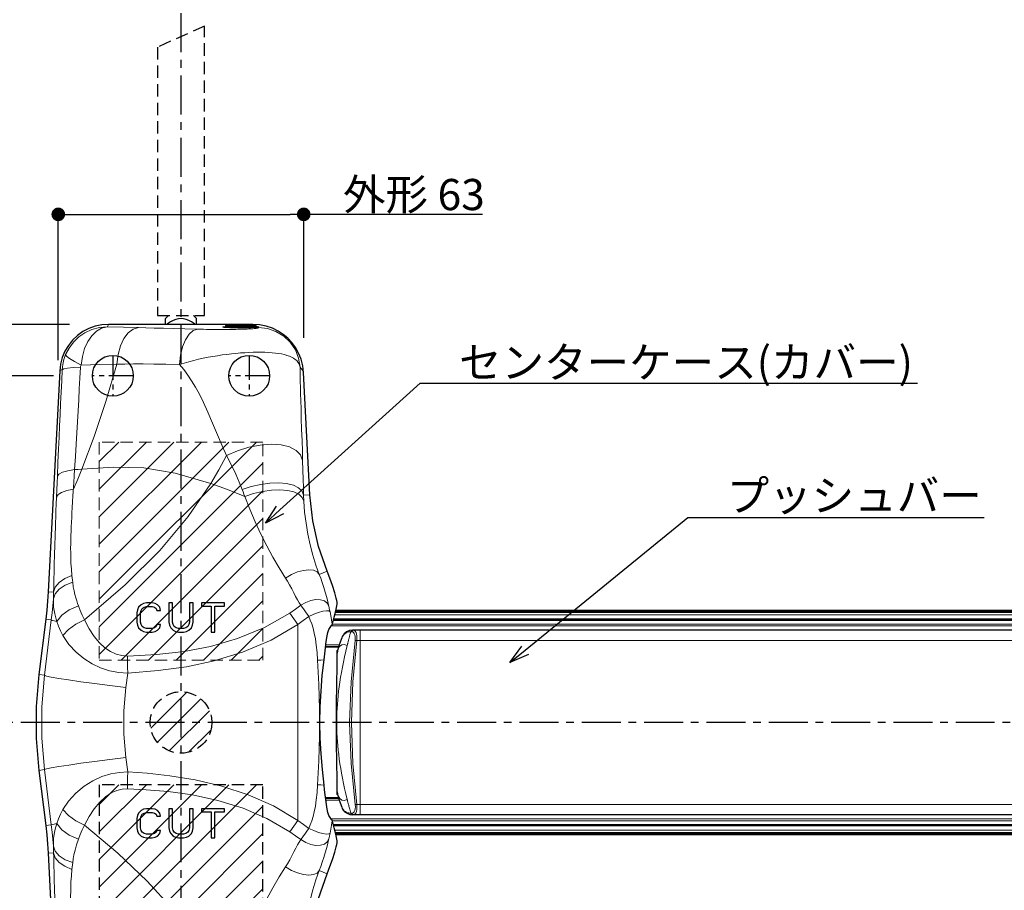
# Model space of a CAD drawing. Extents: x -14994 to 14370, y 0 to 77470.
# Drawn here: x 599 to 852, y 541 to 765 of the extents above; entities that cross this region are included whole.
import ezdxf
from ezdxf import colors
from ezdxf.entities.mleader import LeaderData, LeaderLine
from ezdxf.math import Vec2, Vec3

# ---------------------------------------------------------------- set-up
doc = ezdxf.new("R2010")
doc.units = 0
doc.header["$MEASUREMENT"] = 0
for name, pattern in [('CENTER', [2, 1.25, -0.25, 0.25, -0.25]), ('HIDDEN', [1.5, 1, -0.5]), ('HIDDEN2', [4.7625, 3.175, -1.5875])]:
    doc.linetypes.add(name, pattern=pattern)
doc.layers.get('0').update_dxf_attribs({"linetype": 'CONTINUOUS'})
doc.layers.get('DEFPOINTS').update_dxf_attribs({"linetype": 'CONTINUOUS'})
doc.layers.add('1300Device', color=7, linetype='CONTINUOUS', lineweight=30)
doc.layers.add('切欠テンプレート', color=241, linetype='CONTINUOUS', lineweight=30)
for name, color, linetype in [('中心線', 4, 'CENTER'), ('取付ビス穴', 50, 'CONTINUOUS'), ('寸法', 6, 'CONTINUOUS'), ('注釈', 7, 'CONTINUOUS')]:
    doc.layers.add(name, color=color, linetype=linetype)
doc.styles.add('1', font='txt')
doc.dimstyles.new('1300', dxfattribs={"dimtxt": 8, "dimasz": 3.5, "dimexe": 0, "dimexo": 10, "dimtad": 3, "dimtoh": 1, "dimdec": 1, "dimdsep": 46, "dimlunit": 6, "dimtxsty": 'Standard', "dimblk": 'DOT', "dimcen": 0, "dimclrd": 142, "dimclre": 142, "dimclrt": 256, "dimadec": 0, "dimazin": 2, "dimtp": 0.01, "dimtm": 0.01, "dimtfac": 1, "dimtdec": 0, "dimtofl": 0, "dimtmove": 0, "dimatfit": 3, "dimldrblk": 'DOT', "dimfxl": 1, "dimtolj": 1, "dimtzin": 12, "dimlwd": -1, "dimlwe": -1, "dimarcsym": 0})

# ---------------------------------------------------------------- blocks, each defined once
blk = doc.blocks.new('_Dot')
at = {"color": 0, "linetype": 'ByBlock', "lineweight": -2}
blk.add_line((-0.5, 0), (-1, 0), dxfattribs=at)
at = {"color": 0, "linetype": 'ByBlock', "const_width": 0.5}
blk.add_lwpolyline([(-0.25, 0, 1), (0.25, 0, 1)], format="xyb", close=True, dxfattribs=at)
blk = doc.blocks.new('*D5')
at = {"layer": 'DEFPOINTS', "color": 0}
for p in [(621.73, 686.77), (499.67, 482.37), (621.74, 482.37)]:
    blk.add_point(p, dxfattribs=at)
at = {"layer": '寸法', "color": 142}
for p, q in [((611.73, 686.77), (499.67, 686.77)), ((499.67, 683.27), (499.67, 485.87)), ((611.74, 482.37), (499.67, 482.37))]:
    blk.add_line(p, q, dxfattribs=at)
at = {"layer": '寸法', "color": 142, "xscale": 3.5, "yscale": 3.5, "zscale": 3.5}
for p, rotation in [((499.67, 686.77), 90), ((499.67, 482.37), 270)]:
    blk.add_blockref('_Dot', p, dxfattribs=dict(at, rotation=rotation))
at = {"layer": '寸法', "insert": (494.58, 557.09), "char_height": 8, "attachment_point": 5, "rotation": 90}
blk.add_mtext('\\A1;{外形 204.4}', dxfattribs=at)
blk = doc.blocks.new('*D12')
at = {"layer": 'DEFPOINTS', "color": 0}
for p in [(671.82, 715.01), (671.82, 673.33), (608.82, 667.61)]:
    blk.add_point(p, dxfattribs=at)
at = {"layer": '寸法', "color": 142, "ltscale": 0.1}
for p, q in [((608.82, 677.61), (608.82, 715.01)), ((612.32, 715.01), (668.32, 715.01)), ((671.82, 683.33), (671.82, 715.01)), ((681.85, 715.01), (671.82, 715.01)), ((717.72, 715.01), (681.85, 715.01))]:
    blk.add_line(p, q, dxfattribs=at)
at = {"layer": '寸法', "color": 142, "xscale": 3.5, "yscale": 3.5, "zscale": 3.5, "rotation": 180}
blk.add_blockref('_Dot', (608.82, 715.01), dxfattribs=at)
at = {"layer": '寸法', "color": 142, "xscale": 3.5, "yscale": 3.5, "zscale": 3.5}
blk.add_blockref('_Dot', (671.82, 715.01), dxfattribs=at)
at = {"layer": '寸法', "insert": (700.1, 720.1), "char_height": 8, "attachment_point": 5}
blk.add_mtext('\\A1;{外形 63}', dxfattribs=at)
blk = doc.blocks.new('_Open30')
at = {"color": 0, "linetype": 'ByBlock', "lineweight": -2}
for p, q in [((-1, 0.268), (0, 0)), ((0, 0), (-1, -0.268)), ((0, 0), (-1, 0))]:
    blk.add_line(p, q, dxfattribs=at)
blk = doc.blocks.new('*D22')
at = {"layer": 'DEFPOINTS', "color": 0}
for p in [(617.57, 673.57), (526.56, 495.57), (617.57, 495.57)]:
    blk.add_point(p, dxfattribs=at)
at = {"layer": '寸法', "color": 142}
for p, q in [((607.57, 673.57), (526.56, 673.57)), ((526.56, 670.07), (526.56, 499.07)), ((607.57, 495.57), (526.56, 495.57))]:
    blk.add_line(p, q, dxfattribs=at)
at = {"layer": '寸法', "color": 142, "xscale": 3.5, "yscale": 3.5, "zscale": 3.5}
for p, rotation in [((526.56, 673.57), 90), ((526.56, 495.57), 270)]:
    blk.add_blockref('_Dot', p, dxfattribs=dict(at, rotation=rotation))
at = {"layer": '寸法', "insert": (521.94, 557.14), "char_height": 8, "attachment_point": 5, "rotation": 90}
blk.add_mtext('\\A1;178', dxfattribs=at)
blk = doc.blocks.new('*D26')
at = {"layer": 'DEFPOINTS', "color": 0}
for p in [(615.49, 938.58), (472.36, 230.56), (603.52, 230.56)]:
    blk.add_point(p, dxfattribs=at)
at = {"layer": '寸法', "color": 142}
blk.add_line((472.36, 935.08), (472.36, 234.06), dxfattribs=at)
at = {"layer": '寸法', "color": 142, "xscale": 3.5, "yscale": 3.5, "zscale": 3.5}
for p, rotation in [((472.36, 938.58), 90), ((472.36, 230.56), 270)]:
    blk.add_blockref('_Dot', p, dxfattribs=dict(at, rotation=rotation))
at = {"layer": '寸法', "insert": (467.23, 584.57), "char_height": 8, "attachment_point": 5, "rotation": 90}
blk.add_mtext('\\A1;{～2,133}', dxfattribs=at)
blk = doc.blocks.new('zw$705B')
at = {"layer": '1300Device', "linetype": 'HIDDEN2'}
for p, q in [((6, 178.78), (-6, 173.39)), ((6, 104.5), (6, 178.78)), ((-6, 173.39), (-6, 104.5)), ((-6, 104.5), (6, 104.5)), ((-3.18, 104.5), (-4, 103.68)), ((-4, 102.2), (-4, 103.68)), ((3.17, 104.5), (4, 103.68)), ((4, 102.2), (4, 103.68)), ((-3.5, 102.2), (-3.5, 102.36)), ((3.5, 102.2), (3.5, 102.36))]:
    blk.add_line(p, q, dxfattribs=at)
at = {"layer": '1300Device', "linetype": 'Continuous', "lineweight": 30}
for p, q in [((18.46, 102.2), (-18.59, 102.2)), ((-31.12, 90.3), (-34.1, 33.54)), ((33.09, 58.46), (31.45, 89.88)), ((39.76, 28.8), (774.3, 28.8)), ((-34.72, 26.48), (-36.48, 12.29)), ((-36.48, -12.29), (-34.72, -26.48)), ((39.76, -28.8), (774.3, -28.8)), ((-34.1, -33.54), (-31.12, -90.3))]:
    blk.add_line(p, q, dxfattribs=at)
at = {"layer": '1300Device', "color": 9, "linetype": 'Continuous', "lineweight": 0}
for p, q in [((11.4, 101.61), (11.18, 101.6)), ((11.4, 101.8), (19.2, 101.8)), ((11.4, 101.58), (19.2, 101.58)), ((11.46, 101.44), (19.14, 101.44)), ((15.3, 101.31), (16.53, 101.31)), ((16.53, 101.31), (17.64, 101.33)), ((18.46, 102.2), (18.92, 102)), ((19.1, 101.4), (19.16, 101.44)), ((19.13, 101.4), (19.54, 101.43)), ((19.16, 101.44), (19.38, 101.54)), ((19.62, 101.58), (19.2, 101.62)), ((19.38, 101.54), (19.62, 101.58)), ((19.54, 101.43), (19.78, 101.46)), ((19.61, 101.45), (19.78, 101.46)), ((19.8, 101.56), (19.62, 101.58)), ((19.78, 101.46), (19.87, 101.39)), ((31.35, 62.41), (31.22, 67.29)), ((33.09, 58.46), (31.47, 58.37)), ((37.5, 38.83), (35.49, 38)), ((-34.1, 33.54), (-32.72, 33.47)), ((27.92, 28.07), (30, 25.14)), ((774.3, 28.21), (39.62, 28.21)), ((774.3, 28.32), (39.64, 28.32)), ((39.67, 28.44), (774.3, 28.44)), ((39.7, 28.55), (774.3, 28.55)), ((39.76, 28.79), (774.3, 28.79)), ((-34.72, 26.48), (-33.31, 26.31)), ((774.3, 26.21), (39.1, 26.21)), ((774.3, 26.32), (39.13, 26.32)), ((39.16, 26.45), (774.3, 26.45)), ((39.2, 26.57), (774.3, 26.57)), ((774.3, 27.66), (39.48, 27.66)), ((30, 25.14), (30, -25.14)), ((38.51, 24.77), (774.3, 24.77)), ((774.3, 25.25), (38.84, 25.25)), ((43.42, 22.78), (43.56, 23.3)), ((43.79, 23.65), (43.98, 23.7)), ((43.85, 23.29), (43.93, 23.49)), ((44.18, 23.7), (44.11, 23.7)), ((44.28, 23.69), (44.18, 23.7)), ((46, 23.69), (44.28, 23.69)), ((46, 23.69), (483, 23.69)), ((41.37, 21.9), (41.28, 21.68)), ((43.01, 21.14), (43.09, 21.44)), ((46, 21.04), (45.13, 21.04)), ((46, 21.04), (483, 21.04)), ((37.14, 19.51), (40.48, 19.51)), ((37.2, 19.97), (40.63, 19.97)), ((40, 16.64), (40.08, 17.86)), ((40.09, 18.02), (40.05, 17.78)), ((40.05, 17.78), (40.06, 17.83)), ((40.15, 18.29), (40.09, 18.02)), ((-13.65, 12.69), (-14.13, 8.98)), ((-36.48, 12.29), (-35.08, 12.11)), ((-14.13, -8.98), (-13.65, -12.69)), ((-36.48, -12.29), (-35.08, -12.11)), ((40, -16.64), (40.08, -17.87)), ((40.02, -17.56), (40.04, -17.67)), ((40.04, -17.67), (40.05, -17.78)), ((37.14, -19.51), (40.48, -19.51)), ((37.2, -19.97), (40.63, -19.97)), ((40.05, -17.78), (40.06, -17.83)), ((40.05, -17.78), (40.09, -18.02)), ((41.23, -21.54), (41.28, -21.68)), ((41.28, -21.68), (41.38, -21.92)), ((46, -21.04), (45.13, -21.04)), ((46, -21.04), (483, -21.04)), ((27.92, -28.07), (30, -25.14)), ((38.51, -24.77), (774.3, -24.77)), ((38.66, -26.38), (38.84, -25.26)), ((38.84, -25.25), (774.3, -25.25)), ((43.85, -23.29), (43.93, -23.49)), ((43.87, -23.65), (44.06, -23.7)), ((44.21, -23.69), (44.28, -23.69)), ((46, -23.69), (44.28, -23.69)), ((46, -23.69), (483, -23.69)), ((-33.31, -26.31), (-34.72, -26.48)), ((39.1, -26.21), (774.3, -26.21)), ((39.13, -26.32), (774.3, -26.32)), ((774.3, -26.45), (39.16, -26.45)), ((774.3, -26.57), (39.2, -26.57)), ((39.48, -27.66), (774.3, -27.66)), ((37.96, -29.85), (38.1, -29.18)), ((38.1, -29.18), (38.21, -28.67)), ((38.21, -28.67), (38.27, -28.4)), ((39.62, -28.21), (774.3, -28.21)), ((39.64, -28.32), (774.3, -28.32)), ((774.3, -28.44), (39.67, -28.44)), ((774.3, -28.55), (39.7, -28.55)), ((39.76, -28.79), (774.3, -28.79)), ((-32.72, -33.47), (-34.1, -33.54)), ((37.5, -38.83), (35.49, -38))]:
    blk.add_line(p, q, dxfattribs=at)
at = {"layer": '1300Device', "color": 7, "linetype": 'Continuous', "lineweight": 0}
for p, q in [((11.4, 101.58), (11.4, 101.8)), ((11.5, 101.4), (11.46, 101.44)), ((11.6, 102), (19, 102)), ((19.1, 101.4), (19.14, 101.44)), ((19.2, 101.58), (19.2, 101.8)), ((19.47, 101.43), (19.23, 101.41)), ((19.6, 101.44), (19.47, 101.43)), ((19.61, 101.45), (19.6, 101.44)), ((19.61, 101.45), (19.62, 101.45)), ((19.62, 101.45), (19.61, 101.45)), ((19.61, 101.45), (19.61, 101.45)), ((774.3, 27.66), (39.48, 27.66)), ((774.3, 25.25), (38.84, 25.25)), ((44.08, 23.7), (44.03, 23.7)), ((44.11, 23.7), (44.08, 23.7)), ((46, -23.7), (46, 23.7)), ((46, -23.7), (46, 23.7)), ((41.28, 21.76), (41.28, 21.76)), ((37.11, 19.3), (40.41, 19.3)), ((40, 17.15), (40, 18.45)), ((40.18, 18.45), (40, 18.45)), ((40.05, 17.73), (40.05, 18.47)), ((40.06, 17.83), (40.06, 17.83)), ((40, 16.63), (40, 16.64)), ((40, -16.64), (40, -16.63)), ((40, -18.45), (40, -17.15)), ((37.11, -19.3), (40.41, -19.3)), ((40.18, -18.45), (40, -18.45)), ((40.05, -18.47), (40.05, -17.79)), ((40.06, -17.83), (40.06, -17.83)), ((41.28, -21.76), (41.28, -21.76)), ((38.84, -25.25), (774.3, -25.25)), ((44.04, -23.7), (44.06, -23.7)), ((39.48, -27.66), (774.3, -27.66))]:
    blk.add_line(p, q, dxfattribs=at)
at = {"layer": '1300Device', "color": 7, "linetype": 'Continuous', "lineweight": 30}
for p, q in [((41.86, 22.77), (41.67, 22.53)), ((44.03, 23.7), (43.99, 23.7)), ((46, 23.7), (44.04, 23.7)), ((483, 23.7), (46, 23.7)), ((40.06, 17.83), (40.04, 17.75)), ((40, 17.21), (40, 17.15)), ((40, 17.15), (40, 16.64)), ((40.02, 17.5), (40.01, 17.4)), ((40, -16.64), (40, -17.15)), ((40.01, -17.38), (40.01, -17.41)), ((40.01, -17.4), (40.02, -17.49)), ((40.02, -17.49), (40.04, -17.74)), ((40.04, -17.74), (40.06, -17.83)), ((40.85, -20.61), (41.28, -21.76)), ((41.66, -22.51), (41.87, -22.77)), ((46, -23.7), (44.03, -23.7)), ((483, -23.7), (46, -23.7))]:
    blk.add_line(p, q, dxfattribs=at)
at = {"layer": '1300Device', "color": 9, "linetype": 'Continuous', "lineweight": 30}
for p, q in [((40.05, 17.78), (40.04, 17.68)), ((40, 17.23), (40, 17.21)), ((40.02, 17.49), (40.01, 17.38)), ((40.01, 17.38), (40.01, 17.4)), ((40.03, 17.58), (40.02, 17.49)), ((40.04, 17.68), (40.03, 17.58)), ((40.01, -17.38), (40.01, -17.4))]:
    blk.add_line(p, q, dxfattribs=at)
at = {"layer": '1300Device', "linetype": 'HIDDEN2'}
for points in [[(0, 103.68), (-0.65, 103.62), (-1.31, 103.47), (-1.99, 103.21), (-2.72, 102.84), (-3.5, 102.36)], [(3.5, 102.36), (2.72, 102.84), (1.99, 103.21), (1.31, 103.47), (0.65, 103.62), (0, 103.68)], [(-4, 102.36), (-3.97, 102.27), (-3.9, 102.23), (-3.79, 102.23), (-3.65, 102.27), (-3.5, 102.36)], [(3.5, 102.36), (3.66, 102.27), (3.8, 102.23), (3.91, 102.23), (3.98, 102.27), (4, 102.36)]]:
    blk.add_lwpolyline(points, dxfattribs=at)
at = {"layer": '1300Device', "linetype": 'Continuous', "lineweight": 30}
for points in [[(-18.59, 102.2), (-20.31, 102.08), (-22.01, 101.73), (-23.64, 101.14), (-25.17, 100.34), (-26.58, 99.33), (-27.84, 98.14), (-28.92, 96.78), (-29.8, 95.29), (-30.47, 93.69), (-30.91, 92.02), (-31.12, 90.3)], [(31.45, 89.88), (31.25, 91.55), (30.83, 93.23), (30.19, 94.83), (29.38, 96.27), (28.46, 97.53), (27.42, 98.64), (26.25, 99.62), (24.95, 100.48), (23.47, 101.21), (21.84, 101.76), (20.14, 102.09), (18.46, 102.2)], [(37.5, 38.83), (35.3, 45.19), (33.82, 51.76), (33.09, 58.46)], [(39.45, 33.31), (38.86, 35.17), (38.21, 37.01), (37.5, 38.83)], [(-34.1, 33.54), (-34.25, 31.18), (-34.46, 28.83), (-34.72, 26.48)], [(40.12, 30.4), (40.12, 30.56), (40.07, 30.88), (39.97, 31.34), (39.83, 31.93), (39.66, 32.6), (39.45, 33.31)], [(38.87, 25.36), (39.32, 27.02), (39.74, 28.7), (40.12, 30.4)], [(38.84, 25.26), (38.85, 25.31), (38.87, 25.36)], [(37.48, 22.24), (37.67, 23.12), (37.95, 23.84), (38.25, 24.4), (38.55, 24.82), (38.76, 25.1), (38.84, 25.26)], [(36.71, 16.06), (36.9, 17.6), (37.1, 19.18), (37.3, 20.75), (37.48, 22.24)], [(36.71, -16.06), (36.28, -12.07), (35.95, -8.06), (35.74, -4.05), (35.67, -0.03), (35.74, 3.99), (35.95, 8.01), (36.27, 12.03), (36.71, 16.06)], [(-36.48, 12.29), (-37.15, 4.1), (-37.15, -4.1), (-36.48, -12.29)], [(37.48, -22.24), (37.34, -21.05), (37.18, -19.81), (37.02, -18.55), (36.86, -17.29), (36.71, -16.06)], [(38.84, -25.26), (38.76, -25.1), (38.55, -24.83), (38.27, -24.42), (37.96, -23.88), (37.68, -23.15), (37.48, -22.24)], [(38.87, -25.36), (38.85, -25.31), (38.84, -25.26)], [(-34.72, -26.48), (-34.46, -28.83), (-34.25, -31.18), (-34.1, -33.54)], [(40.12, -30.4), (39.74, -28.7), (39.32, -27.02), (38.87, -25.36)], [(39.45, -33.31), (39.65, -32.61), (39.83, -31.94), (39.97, -31.35), (40.07, -30.89), (40.12, -30.56), (40.12, -30.4)], [(37.5, -38.83), (38.21, -37.01), (38.86, -35.17), (39.45, -33.31)], [(33.09, -58.46), (33.82, -51.76), (35.3, -45.19), (37.5, -38.83)]]:
    blk.add_lwpolyline(points, dxfattribs=at)
at = {"layer": '1300Device', "color": 9, "linetype": 'Continuous', "lineweight": 0}
for points in [[(-18.85, 101.6), (-20.96, 101.41), (-22.9, 100.88), (-24.66, 100.05), (-26.24, 98.96), (-27.62, 97.63), (-28.74, 96.13), (-29.61, 94.44)], [(-25.66, 91.76), (-25.32, 93.98), (-24.73, 95.99), (-23.92, 97.79), (-22.91, 99.3), (-21.73, 100.46), (-20.37, 101.26), (-18.85, 101.6)], [(-18.59, 102.2), (-18.7, 102), (-18.79, 101.8), (-18.86, 101.6)], [(-10.95, 101.37), (-14.75, 101.48), (-18.86, 101.6)], [(-16.49, 91.99), (-16.17, 94.43), (-15.56, 96.66), (-14.67, 98.57), (-13.57, 100.03), (-12.3, 100.99), (-10.95, 101.37)], [(4.31, 100.96), (1.02, 101.05), (-1.89, 101.12), (-4.5, 101.19), (-6.85, 101.26), (-8.99, 101.32), (-10.95, 101.37)], [(19.04, 101.14), (18.77, 101.11), (18.47, 101.09), (18.15, 101.06), (17.79, 101.04), (17.4, 101.02), (16.99, 101), (16.55, 100.98), (16.09, 100.97), (15.6, 100.95), (15.1, 100.94), (14.59, 100.93), (14.05, 100.92), (13.5, 100.91), (12.93, 100.9), (12.35, 100.89), (11.75, 100.89), (11.14, 100.89), (10.52, 100.89), (9.88, 100.89), (9.23, 100.89), (8.57, 100.9), (7.9, 100.9), (7.21, 100.91), (6.51, 100.92), (5.8, 100.93), (5.06, 100.95), (4.31, 100.96)], [(11.18, 101.6), (10.76, 101.55), (10.7, 101.49), (10.94, 101.44), (11.4, 101.4)], [(11.4, 101.4), (11.96, 101.37), (12.57, 101.35), (13.2, 101.33), (13.82, 101.32), (14.51, 101.31), (15.3, 101.31)], [(17.64, 101.33), (18.51, 101.36), (19.13, 101.4)], [(19.87, 101.39), (19.9, 101.36), (19.89, 101.32), (19.84, 101.29), (19.75, 101.26), (19.63, 101.23), (19.47, 101.2), (19.27, 101.17), (19.04, 101.14)], [(19.19, 101.85), (19.29, 101.79), (19.62, 101.58)], [(19.78, 101.46), (19.88, 101.48), (19.92, 101.49), (19.94, 101.51), (19.9, 101.53), (19.8, 101.56)], [(30.57, 91.25), (30.2, 93.53), (29.35, 95.69), (28.05, 97.61), (26.36, 99.21), (24.38, 100.41), (22.18, 101.15), (19.87, 101.39)], [(-0.38, 91.91), (-0.12, 94.26), (0.39, 96.41), (1.14, 98.25), (2.08, 99.67), (3.16, 100.59), (4.31, 100.96)], [(-29.61, 94.44), (-30.06, 93.18), (-30.35, 91.88), (-30.5, 90.55)], [(-29.61, 94.44), (-29.36, 94.04), (-28.58, 93.43), (-27.32, 92.65), (-25.66, 91.76)], [(30.57, 91.25), (30.45, 91.71), (30.27, 92.14), (30.02, 92.53), (29.7, 92.89), (29.32, 93.22), (28.88, 93.52), (28.37, 93.79), (27.81, 94.04), (27.2, 94.25), (26.53, 94.44), (25.81, 94.6), (25.04, 94.73), (24.22, 94.84), (23.36, 94.93), (22.46, 95), (21.53, 95.04), (20.55, 95.05), (19.55, 95.05), (18.52, 95.03), (17.45, 94.99), (16.36, 94.93), (15.24, 94.86), (14.11, 94.76), (12.95, 94.64), (11.77, 94.5), (10.58, 94.34), (9.38, 94.16), (8.17, 93.96), (6.95, 93.74), (5.73, 93.5), (4.5, 93.23), (3.28, 92.94), (2.05, 92.62), (0.83, 92.28), (-0.38, 91.91)], [(-30.5, 90.55), (-30.09, 90.79), (-29.13, 90.99), (-27.67, 91.14), (-25.79, 91.21)], [(-25.79, 91.21), (-25.94, 88.43), (-26.1, 85.62), (-26.26, 82.8), (-26.42, 80), (-26.58, 77.21), (-26.75, 74.39), (-26.92, 71.46), (-27.11, 68.32), (-27.31, 64.91)], [(-25.79, 91.21), (-25.77, 91.4), (-25.72, 91.58), (-25.66, 91.76)], [(-16.49, 91.99), (-20.87, 91.9), (-25.66, 91.76)], [(-16.49, 91.99), (-19.29, 82.38), (-22.28, 73.4), (-25.46, 65.03)], [(-0.38, 91.91), (-3.9, 91.99), (-6.99, 92.02), (-9.75, 92.03), (-12.22, 92.03), (-14.45, 92.01), (-16.49, 91.99)], [(11.72, 68.56), (10.59, 71), (9.35, 73.84), (8.09, 76.84), (6.9, 79.64), (5.79, 82.1), (4.73, 84.24), (3.72, 86.09), (2.72, 87.72), (1.73, 89.2), (0.7, 90.59), (-0.38, 91.91)], [(31.22, 67.29), (31.15, 69.65), (31.07, 72.39), (30.97, 75.31), (30.88, 78.06), (30.81, 80.49), (30.75, 82.61), (30.7, 84.44), (30.66, 86.04), (30.62, 87.47), (30.6, 88.79), (30.58, 90.04), (30.57, 91.25)], [(31.45, 89.88), (31.16, 90.43), (30.86, 90.87), (30.57, 91.25)], [(-30.5, 90.55), (-30.63, 87.69), (-30.77, 84.82), (-30.9, 81.92), (-31.04, 79.03), (-31.17, 76.14), (-31.3, 73.21), (-31.44, 70.14), (-31.58, 66.84), (-31.73, 63.23)], [(-31.12, 90.3), (-30.91, 90.41), (-30.7, 90.49), (-30.5, 90.55)], [(11.72, 68.56), (14.5, 69.76), (17.42, 70.66), (20.36, 71.22), (23.17, 71.43), (25.72, 71.26), (27.89, 70.73), (29.58, 69.86), (30.7, 68.7), (31.22, 67.29)], [(11.72, 68.56), (9.73, 64.85), (7.68, 61.34)], [(15.73, 59.78), (14.97, 61.67), (14.04, 63.75), (12.95, 66.04), (11.72, 68.56)], [(-31.73, 63.23), (-31.81, 61.48), (-31.88, 59.7), (-31.95, 57.88)], [(-27.31, 64.91), (-29.07, 64.62), (-30.44, 64.23), (-31.34, 63.76), (-31.73, 63.23)], [(-27.31, 64.91), (-27.41, 63.28), (-27.52, 61.61), (-27.73, 58.2)], [(-25.46, 65.03), (-26.51, 62.5), (-27.62, 59.92)], [(-25.46, 65.03), (-26.38, 64.97), (-27.31, 64.91)], [(7.68, 61.34), (-1.47, 64.04), (-9.52, 65.34), (-17.24, 65.52), (-25.46, 65.03)], [(7.68, 61.34), (1.87, 52.85), (-5.41, 44.16), (-14.3, 35.32), (-24.78, 26.36)], [(16.37, 57.99), (11.92, 59.78), (7.68, 61.34)], [(15.73, 59.78), (18.05, 60.56), (20.45, 61.13), (22.83, 61.46), (25.09, 61.53), (27.12, 61.35), (28.84, 60.92), (30.17, 60.26), (31.06, 59.4), (31.47, 58.37)], [(31.47, 58.37), (31.41, 60.29), (31.35, 62.41)], [(-27.62, 59.92), (-29.34, 59.56), (-30.68, 59.08), (-31.56, 58.51), (-31.95, 57.88)], [(-27.73, 58.2), (-27.83, 56.63), (-27.91, 55.18), (-27.99, 53.84), (-28.06, 52.59), (-28.12, 51.4), (-28.17, 50.25), (-28.22, 49.13), (-28.26, 48.02), (-28.29, 46.93), (-28.32, 45.84), (-28.33, 44.74), (-28.32, 43.57), (-28.3, 42.3), (-28.24, 40.89), (-28.14, 39.36), (-27.99, 37.72)], [(16.37, 57.99), (16.15, 58.59), (15.94, 59.18), (15.73, 59.78)], [(16.37, 57.99), (18.6, 58.75), (20.91, 59.3), (23.19, 59.63), (25.35, 59.73), (27.3, 59.58), (28.96, 59.19), (30.25, 58.58), (31.12, 57.78), (31.53, 56.83)], [(31.53, 56.83), (31.5, 57.34), (31.48, 57.86), (31.47, 58.37)], [(-31.95, 57.88), (-32.02, 56.03), (-32.09, 54.32), (-32.14, 52.75), (-32.2, 51.29), (-32.25, 49.91), (-32.29, 48.6), (-32.33, 47.34), (-32.37, 46.1), (-32.41, 44.88), (-32.45, 43.66), (-32.49, 42.45), (-32.52, 41.22), (-32.56, 39.93), (-32.6, 38.51), (-32.64, 36.95), (-32.68, 35.26), (-32.74, 32.9)], [(26.86, 37.08), (25.2, 39.67), (23.59, 42.41), (22.01, 45.31), (20.48, 48.37), (19.02, 51.53), (17.65, 54.74), (16.37, 57.99)], [(35.49, 38), (34.63, 40.42), (33.85, 42.94), (33.16, 45.58), (32.56, 48.34), (32.09, 51.16), (31.74, 53.99), (31.53, 56.83)], [(26.86, 37.08), (28.38, 37.96), (29.94, 38.63), (31.46, 39.05), (32.85, 39.2), (34.02, 39.07), (34.92, 38.66), (35.49, 38)], [(37.96, 29.85), (37.8, 30.57), (37.6, 31.4), (37.34, 32.37), (37.03, 33.48), (36.66, 34.69), (36.25, 35.91), (35.86, 37.02), (35.49, 38)], [(-27.79, 35.98), (-29.73, 35.23), (-31.27, 34.24), (-32.3, 33.06), (-32.77, 31.76)], [(-27.99, 37.72), (-29.85, 36.93), (-31.31, 35.93), (-32.29, 34.75), (-32.72, 33.47)], [(-27.99, 37.72), (-27.92, 37.14), (-27.86, 36.56), (-27.79, 35.98)], [(-27.79, 35.98), (-27.64, 34.84), (-27.44, 33.8), (-27.22, 32.86), (-26.99, 32), (-26.75, 31.23), (-26.53, 30.54), (-26.32, 29.94)], [(30.76, 30.08), (30.33, 30.72), (29.89, 31.45), (29.42, 32.3), (28.93, 33.25), (28.42, 34.28), (27.89, 35.32), (27.37, 36.26), (26.86, 37.08)], [(-32.74, 32.9), (-32.75, 32.33), (-32.77, 31.76)], [(-32.77, 31.76), (-32.92, 29.94), (-33.09, 28.12), (-33.31, 26.31)], [(-32.77, 31.76), (-32.76, 30.64), (-32.69, 29.64), (-32.57, 28.73), (-32.42, 27.91), (-32.25, 27.17), (-32.07, 26.52), (-31.89, 25.95)], [(30.76, 30.08), (32.03, 30.81), (33.35, 31.32), (34.64, 31.56), (35.81, 31.52), (36.8, 31.21), (37.53, 30.64), (37.96, 29.85)], [(-26.32, 29.94), (-28.7, 28.89), (-30.61, 27.52), (-31.89, 25.95)], [(-26.32, 29.94), (-25.85, 28.72), (-25.33, 27.53), (-24.78, 26.36)], [(-13.75, 17.06), (-6.17, 17.45), (0.84, 18.25), (7.59, 19.53), (14.54, 21.52), (21.47, 24.37), (27.92, 28.07)], [(27.92, 28.07), (29.38, 29.07), (30.76, 30.08)], [(32.78, 27.19), (32.45, 27.68), (32.12, 28.18), (31.79, 28.66), (31.44, 29.14), (31.1, 29.62), (30.76, 30.08)], [(32.78, 27.19), (34.08, 27.77), (35.33, 28.23), (36.44, 28.54), (37.34, 28.68), (37.97, 28.63), (38.27, 28.4)], [(38.27, 28.4), (38.21, 28.67), (38.15, 28.93), (37.96, 29.85)], [(38.84, 25.26), (38.66, 26.38), (38.46, 27.42), (38.27, 28.4)], [(-33.31, 26.31), (-34.19, 19.21), (-35.08, 12.11)], [(-33.31, 26.31), (-33.08, 26.22), (-32.6, 26.1), (-31.89, 25.95)], [(-31.89, 25.95), (-31.45, 24.71), (-30.93, 23.51), (-30.31, 22.35)], [(-24.78, 26.36), (-27.01, 25.24), (-28.89, 23.88), (-30.31, 22.35)], [(-24.78, 26.36), (-23.54, 24.07), (-22.26, 22.11), (-20.91, 20.48), (-19.52, 19.18), (-18.12, 18.22), (-16.67, 17.54), (-15.18, 17.16), (-13.75, 17.06)], [(30, 25.14), (31.39, 26.14), (32.78, 27.19)], [(35.06, 15.97), (34.92, 17.97), (34.73, 19.85), (34.5, 21.5), (34.22, 22.92), (33.91, 24.17), (33.56, 25.28), (33.19, 26.27), (32.78, 27.19)], [(-13.65, 12.69), (-5.84, 13.33), (1.44, 14.32), (8.5, 15.8), (15.8, 18.01), (23.13, 21.12), (30, 25.14)], [(42.06, 22.78), (41.89, 22.64), (41.76, 22.52)], [(41.76, 22.52), (41.8, 22.68), (41.86, 22.77)], [(43.56, 23.3), (43.31, 23.28), (43.05, 23.24), (42.78, 23.17), (42.52, 23.06), (42.27, 22.93), (42.06, 22.78)], [(43.16, 21.75), (43.23, 22.05), (43.27, 22.21), (43.32, 22.38), (43.37, 22.57), (43.42, 22.78)], [(43.56, 23.3), (43.64, 23.5), (43.79, 23.65)], [(43.85, 23.29), (43.75, 23.29), (43.66, 23.3), (43.56, 23.3)], [(44.71, 21.07), (44.74, 21.58), (44.72, 22.04), (44.64, 22.47), (44.49, 22.82), (44.29, 23.08), (44.07, 23.23), (43.85, 23.29)], [(43.93, 23.49), (44.09, 23.63), (44.28, 23.69)], [(45.13, 21.04), (45.17, 21.65), (45.15, 22.2), (45.07, 22.71), (44.92, 23.13), (44.72, 23.44), (44.49, 23.62), (44.28, 23.69)], [(-30.31, 22.35), (-28.76, 20.05), (-26.95, 18.07), (-24.95, 16.39), (-22.82, 15.04), (-20.63, 14.03), (-18.33, 13.29), (-15.94, 12.84), (-13.65, 12.69)], [(41.28, 21.68), (41.17, 21.41), (41.08, 21.17), (41, 20.95), (40.93, 20.75), (40.85, 20.54), (40.77, 20.33), (40.7, 20.12), (40.63, 19.93), (40.56, 19.73), (40.5, 19.53), (40.43, 19.31), (40.35, 19.07), (40.28, 18.82), (40.21, 18.56), (40.15, 18.29)], [(41.28, 21.68), (41.28, 21.75), (41.28, 21.76)], [(41.76, 22.52), (41.69, 22.44), (41.62, 22.35), (41.54, 22.23), (41.46, 22.08), (41.37, 21.9)], [(42.66, 19.74), (42.71, 19.92), (42.73, 20), (42.75, 20.07), (42.77, 20.14), (42.78, 20.21), (42.8, 20.29), (42.82, 20.36), (42.84, 20.44)], [(42.84, 20.44), (42.88, 20.63), (42.91, 20.74), (43.01, 21.14)], [(43.09, 21.44), (43.13, 21.6), (43.16, 21.75)], [(44.71, -21.07), (43.64, -10.51), (43.29, -0.04), (43.64, 10.47), (44.71, 21.07)], [(45.13, -21.04), (44.07, -10.5), (43.73, -0.04), (44.07, 10.46), (45.13, 21.04)], [(44.71, 21.07), (44.82, 21.07), (44.96, 21.06), (45.13, 21.04)], [(42.66, -19.74), (42.33, -18.34), (42.01, -16.98), (41.72, -15.64), (41.46, -14.33), (41.22, -13.05), (41, -11.81), (40.8, -10.59), (40.63, -9.41), (40.48, -8.25), (40.35, -7.12), (40.24, -6), (40.15, -4.91), (40.07, -3.82), (40.02, -2.75), (39.98, -1.68), (39.96, -0.62), (39.96, 0.43), (39.98, 1.48), (40.01, 2.53), (40.06, 3.59), (40.13, 4.66), (40.22, 5.75), (40.33, 6.87), (40.46, 8), (40.61, 9.17), (40.78, 10.36), (40.98, 11.59), (41.2, 12.86), (41.44, 14.16), (41.71, 15.5), (42, 16.88), (42.32, 18.29), (42.66, 19.74)], [(40.08, 17.86), (40.33, 18.83), (40.72, 19.53), (41.26, 19.92), (41.91, 19.99), (42.66, 19.74)], [(-13.75, 17.06), (-13.75, 15.66), (-13.72, 14.2), (-13.65, 12.69)], [(35.06, 15.97), (35.9, 16.02), (36.71, 16.06)], [(35.06, -15.97), (35.37, -9.86), (35.53, -3.36), (35.53, 3.36), (35.37, 9.86), (35.06, 15.97)], [(-35.08, 12.11), (-35.75, 4.04), (-35.75, -4.04), (-35.08, -12.11)], [(-14.13, 8.98), (-18.29, 9.49), (-22.19, 9.99), (-25.74, 10.46), (-28.84, 10.91), (-31.38, 11.3), (-33.3, 11.64), (-34.55, 11.92), (-35.08, 12.11)], [(-14.13, 8.98), (-14.64, 3), (-14.64, -3), (-14.13, -8.98)], [(-14.13, -8.98), (-18.28, -9.5), (-22.19, -10.01), (-25.74, -10.49), (-28.83, -10.94), (-31.38, -11.33), (-33.3, -11.67), (-34.55, -11.93), (-35.08, -12.11)], [(-35.08, -12.11), (-34.19, -19.21), (-33.31, -26.31)], [(-13.65, -12.69), (-15.78, -12.82), (-17.99, -13.21), (-20.31, -13.91), (-22.64, -14.95), (-24.9, -16.35), (-27.01, -18.12), (-28.84, -20.16), (-30.31, -22.35)], [(-13.75, -17.06), (-13.75, -15.66), (-13.72, -14.2), (-13.65, -12.69)], [(30, -25.14), (23.72, -21.43), (17.26, -18.55), (10.44, -16.31), (3.61, -14.72), (-2.87, -13.68), (-8.71, -13.05), (-13.65, -12.69)], [(-13.75, -17.06), (-15.07, -17.14), (-16.46, -17.47), (-17.92, -18.1), (-19.4, -19.09), (-20.87, -20.44), (-22.29, -22.16), (-23.61, -24.18), (-24.78, -26.36)], [(27.92, -28.07), (22.03, -24.64), (15.93, -22.01), (9.45, -19.99), (2.92, -18.58), (-3.3, -17.72), (-8.94, -17.26), (-13.75, -17.06)], [(32.78, -27.19), (33.19, -26.27), (33.56, -25.28), (33.91, -24.17), (34.22, -22.92), (34.5, -21.5), (34.73, -19.86), (34.92, -17.97), (35.06, -15.97)], [(35.06, -15.97), (35.9, -16.02), (36.71, -16.06)], [(40, -17.2), (40, -17.21), (40, -17.27), (40, -17.33), (40.01, -17.38)], [(40.01, -17.38), (40.01, -17.47), (40.02, -17.56)], [(40.08, -17.87), (40.33, -18.85), (40.73, -19.55), (41.26, -19.94), (41.92, -20), (42.66, -19.74)], [(40.09, -18.02), (40.16, -18.34), (40.25, -18.7), (40.36, -19.09), (40.47, -19.45), (40.58, -19.78), (40.69, -20.08), (40.78, -20.36), (40.87, -20.61), (40.96, -20.83), (41.03, -21.04), (41.1, -21.22), (41.17, -21.39), (41.23, -21.54)], [(42.93, -20.8), (42.82, -20.42), (42.78, -20.24), (42.75, -20.09), (42.72, -19.96), (42.69, -19.84), (42.66, -19.74)], [(-30.31, -22.35), (-30.94, -23.53), (-31.46, -24.73), (-31.89, -25.95)], [(-24.78, -26.36), (-27.01, -25.24), (-28.89, -23.88), (-30.31, -22.35)], [(41.28, -21.68), (41.28, -21.75), (41.28, -21.76)], [(41.38, -21.92), (41.49, -22.13), (41.59, -22.3), (41.68, -22.42), (41.76, -22.52)], [(41.76, -22.52), (41.8, -22.67), (41.87, -22.76)], [(41.76, -22.52), (41.91, -22.65), (42.05, -22.77)], [(43.63, -23.3), (43.52, -22.92), (43.43, -22.58), (43.34, -22.28), (43.26, -22), (43.18, -21.74), (43.11, -21.49), (43.05, -21.24), (42.98, -21.02), (42.93, -20.8)], [(43.85, -23.29), (44.16, -23.18), (44.41, -22.95), (44.59, -22.61), (44.7, -22.17), (44.75, -21.65), (44.71, -21.07)], [(44.28, -23.69), (44.59, -23.56), (44.84, -23.29), (45.02, -22.88), (45.13, -22.36), (45.17, -21.73), (45.13, -21.04)], [(44.71, -21.07), (44.82, -21.07), (44.96, -21.06), (45.13, -21.04)], [(32.78, -27.19), (31.42, -26.17), (30, -25.14)], [(42.05, -22.77), (42.2, -22.88), (42.38, -22.99), (42.58, -23.09), (42.8, -23.17), (43.04, -23.24), (43.32, -23.28), (43.63, -23.3)], [(43.63, -23.3), (43.71, -23.29), (43.78, -23.29), (43.85, -23.29)], [(43.63, -23.3), (43.72, -23.5), (43.87, -23.65)], [(43.93, -23.49), (44.09, -23.63), (44.28, -23.69)], [(44.06, -23.7), (44.13, -23.7), (44.21, -23.69)], [(-31.89, -25.95), (-32.6, -26.1), (-33.08, -26.22), (-33.31, -26.31)], [(-33.31, -26.31), (-33.09, -28.12), (-32.92, -29.94), (-32.77, -31.76)], [(-31.89, -25.95), (-32.3, -27.37), (-32.56, -28.64), (-32.7, -29.8), (-32.77, -30.84), (-32.77, -31.76)], [(-26.32, -29.94), (-28.7, -28.89), (-30.61, -27.52), (-31.89, -25.95)], [(-24.78, -26.36), (-25.34, -27.55), (-25.86, -28.74), (-26.32, -29.94)], [(7.68, -61.34), (3.18, -54.61), (-2.25, -47.73), (-8.7, -40.72), (-16.21, -33.59), (-24.78, -26.36)], [(30.76, -30.08), (31.1, -29.62), (31.44, -29.14), (31.79, -28.66), (32.12, -28.18), (32.45, -27.68), (32.78, -27.19)], [(32.78, -27.19), (34.08, -27.77), (35.33, -28.23), (36.44, -28.54), (37.34, -28.68), (37.97, -28.63), (38.27, -28.4)], [(38.27, -28.4), (38.46, -27.42), (38.66, -26.38)], [(-26.32, -29.94), (-26.82, -31.43), (-27.2, -32.77), (-27.48, -33.97), (-27.67, -35.04), (-27.79, -35.98)], [(26.86, -37.08), (27.37, -36.25), (27.9, -35.29), (28.43, -34.26), (28.95, -33.22), (29.44, -32.27), (29.9, -31.43), (30.34, -30.71), (30.76, -30.08)], [(30.76, -30.08), (29.38, -29.08), (27.92, -28.07)], [(30.76, -30.08), (32.03, -30.81), (33.35, -31.32), (34.64, -31.56), (35.81, -31.52), (36.8, -31.21), (37.53, -30.64), (37.96, -29.85)], [(35.49, -38), (35.86, -37.01), (36.26, -35.88), (36.67, -34.66), (37.04, -33.45), (37.35, -32.34), (37.6, -31.38), (37.8, -30.56), (37.96, -29.85)], [(-32.77, -31.76), (-32.75, -32.33), (-32.74, -32.89), (-32.68, -35.28)], [(-27.79, -35.98), (-29.73, -35.23), (-31.27, -34.24), (-32.3, -33.06), (-32.77, -31.76)], [(-27.99, -37.72), (-29.85, -36.93), (-31.31, -35.93), (-32.29, -34.75), (-32.72, -33.47)], [(-32.68, -35.28), (-32.64, -36.93), (-32.6, -38.41), (-32.56, -39.75), (-32.53, -41), (-32.49, -42.21), (-32.46, -43.42), (-32.42, -44.64), (-32.38, -45.88), (-32.34, -47.12), (-32.3, -48.39), (-32.25, -49.71), (-32.2, -51.09), (-32.15, -52.58), (-32.09, -54.2), (-32.02, -55.96), (-31.95, -57.88)], [(-27.99, -37.72), (-28.14, -39.38), (-28.24, -40.87), (-28.29, -42.21), (-28.32, -43.41), (-28.33, -44.54), (-28.32, -45.63), (-28.3, -46.71), (-28.27, -47.81), (-28.23, -48.93), (-28.18, -50.05), (-28.13, -51.2), (-28.07, -52.4), (-28, -53.67), (-27.92, -55.03), (-27.83, -56.51), (-27.73, -58.14), (-27.52, -61.61)], [(-27.79, -35.98), (-27.86, -36.56), (-27.92, -37.14), (-27.99, -37.72)], [(16.37, -57.99), (17.65, -54.74), (19.02, -51.53), (20.48, -48.37), (22.01, -45.31), (23.59, -42.41), (25.2, -39.67), (26.86, -37.08)], [(26.86, -37.08), (28.38, -37.96), (29.94, -38.63), (31.46, -39.05), (32.85, -39.2), (34.02, -39.07), (34.92, -38.66), (35.49, -38)], [(31.53, -56.83), (31.74, -53.99), (32.09, -51.16), (32.56, -48.34), (33.16, -45.58), (33.85, -42.94), (34.63, -40.42), (35.49, -38)]]:
    blk.add_lwpolyline(points, dxfattribs=at)
at = {"layer": '1300Device', "color": 7, "linetype": 'Continuous', "lineweight": 0}
for points in [[(15.3, 101.31), (15.17, 101.31), (14.63, 101.31), (14.1, 101.31), (13.61, 101.32), (13.14, 101.33), (12.71, 101.34), (12.32, 101.36), (11.98, 101.37), (11.68, 101.39), (11.43, 101.4), (11.24, 101.42), (11.09, 101.43), (11.01, 101.44), (10.99, 101.44)], [(19.23, 101.41), (18.88, 101.38), (18.43, 101.36), (17.88, 101.34), (17.24, 101.33), (16.5, 101.31), (15.7, 101.31), (15.3, 101.31)]]:
    blk.add_lwpolyline(points, dxfattribs=at)
at = {"layer": '1300Device', "color": 7, "linetype": 'Continuous', "lineweight": 30}
for points in [[(43.98, 23.7), (43.28, 23.6), (42.45, 23.25), (41.86, 22.77)], [(41.28, 21.76), (40.86, 20.64), (40.45, 19.42), (40.17, 18.43), (40.06, 17.83)], [(41.67, 22.53), (41.41, 22.08), (41.28, 21.76)], [(40, 16.63), (39.99, 15.19), (39.97, 13.27), (39.94, 11.05), (39.9, 8.55), (39.86, 5.78), (39.84, 2.76), (39.83, -0.4), (39.84, -3.52), (39.87, -6.41), (39.9, -9.03), (39.94, -11.37), (39.97, -13.45), (39.99, -15.27), (40, -16.63)], [(40.01, 17.41), (40.01, 17.39), (40, 17.21)], [(40, -17.15), (40, -17.2), (40.01, -17.38)], [(40.06, -17.83), (40.17, -18.41), (40.44, -19.4), (40.85, -20.61)], [(41.28, -21.76), (41.4, -22.05), (41.66, -22.51)], [(41.87, -22.76), (42.46, -23.24), (43.3, -23.61), (44.04, -23.7)]]:
    blk.add_lwpolyline(points, dxfattribs=at)
at = {"layer": '1300Device', "color": 9, "linetype": 'Continuous', "lineweight": 30}
blk.add_lwpolyline([(40.01, 17.38), (40, 17.3), (40, 17.23)], dxfattribs=at)
at = {"layer": '1300Device', "color": 7, "linetype": 'Continuous', "lineweight": 0}
for centre, start, end in [((11.6, 101.8), 90, 180), ((11.6, 101.58), 180, 225), ((19, 101.8), 0, 90), ((19, 101.58), 315, 0)]:
    blk.add_arc(centre, 0.2, start, end, dxfattribs=at)

msp = doc.modelspace()

# ---------------------------------------------------------------- hatches: boundary and pattern name
at = {"layer": '取付ビス穴', "linetype": 'Continuous'}
h = msp.add_hatch(dxfattribs=at)
h.set_pattern_fill('ANSI31', color=256, scale=40, style=0)
h.set_pattern_definition([(45, (-361.2344, 660.936), (-3.535534, 3.535534), [])])
h.paths.add_polyline_path([(619.32, 656.57), (619.32, 600.57), (661.32, 600.57), (661.32, 656.57)])
at = {"layer": '取付ビス穴'}
h = msp.add_hatch(dxfattribs=at)
h.set_pattern_fill('ANSI31', color=256, scale=30, style=0)
h.set_pattern_definition([(45, (-361.2344, 575.7363), (-2.65165, 2.65165), [])])
h.paths.add_polyline_path([(648.22, 584.57, 1), (632.42, 584.57, 1)])
h = msp.add_hatch(dxfattribs=at)
h.set_pattern_fill('ANSI31', color=256, scale=40, style=0)
h.set_pattern_definition([(45, (-361.2344, 572.936), (-3.535534, 3.535534), [])])
h.paths.add_polyline_path([(619.32, 568.57), (619.32, 512.57), (629.57, 512.57), (629.57, 506.57, 1.004511), (651.07, 506.57), (651.07, 512.57), (661.32, 512.57), (661.32, 568.57)])

# ---------------------------------------------------------------- linework, layer by layer
at = {"layer": '中心線', "ltscale": 8}
for p, q in [((640.32, 148.67), (640.32, 1350.83)), ((1441.18, 584.57), (186.57, 584.57))]:
    msp.add_line(p, q, dxfattribs=at)
at = {"layer": '中心線', "linetype": 'CENTER', "ltscale": 5}
for p, q in [((622.82, 678.82), (622.82, 668.32)), ((657.82, 678.82), (657.82, 668.32)), ((628.07, 673.57), (617.57, 673.57)), ((663.07, 673.57), (652.57, 673.57))]:
    msp.add_line(p, q, dxfattribs=at)
at = {"layer": '切欠テンプレート'}
for centre in [(622.82, 673.57), (657.82, 673.57)]:
    msp.add_circle(centre, 5.25, dxfattribs=at)
at = {"layer": '取付ビス穴', "linetype": 'HIDDEN2', "lineweight": 0}
msp.add_lwpolyline([(619.32, 600.57), (661.32, 600.57), (661.32, 656.57), (619.32, 656.57)], close=True, dxfattribs=at)
at = {"layer": '取付ビス穴', "linetype": 'HIDDEN', "ltscale": 20}
for points in [[(633.97, 613.82), (634.13, 613.35), (635.06, 613.35), (634.91, 614.14), (634.28, 614.78), (633.66, 615.1), (632.88, 615.26), (631.47, 615.26), (630.69, 615.1), (630.06, 614.78), (629.44, 614.14), (629.13, 613.51), (628.97, 612.71), (628.97, 610.31), (629.13, 609.52), (629.44, 608.88), (630.06, 608.24), (630.69, 607.92), (631.47, 607.76), (632.88, 607.76), (633.66, 607.92), (634.28, 608.24), (634.91, 608.88), (635.06, 609.68), (634.13, 609.68), (633.97, 609.2), (633.5, 608.88), (632.88, 608.72), (631.47, 608.72), (630.85, 608.88), (630.38, 609.2), (630.06, 609.68), (629.91, 610.31), (629.91, 612.71), (630.06, 613.35), (630.38, 613.82), (630.85, 614.14), (631.47, 614.3), (632.88, 614.3), (633.5, 614.14), (633.97, 613.82)], [(638.13, 615.26), (637.2, 615.26), (637.2, 610.31), (637.35, 609.52), (637.67, 608.88), (638.29, 608.24), (638.92, 607.92), (639.7, 607.76), (640.95, 607.76), (641.73, 607.92), (642.35, 608.24), (642.98, 608.88), (643.29, 609.52), (643.45, 610.31), (643.45, 615.26), (642.51, 615.26), (642.51, 610.31), (642.35, 609.68), (642.04, 609.2), (641.57, 608.88), (640.95, 608.72), (639.7, 608.72), (639.07, 608.88), (638.6, 609.2), (638.29, 609.68), (638.13, 610.31), (638.13, 615.26)], [(645.56, 615.26), (645.56, 614.46), (648.06, 614.46), (648.06, 607.76), (649, 607.76), (649, 614.46), (651.5, 614.46), (651.5, 615.26), (645.56, 615.26)], [(633.97, 561), (634.13, 560.52), (635.06, 560.52), (634.91, 561.32), (634.28, 561.96), (633.66, 562.28), (632.88, 562.44), (631.47, 562.44), (630.69, 562.28), (630.06, 561.96), (629.44, 561.32), (629.13, 560.68), (628.97, 559.89), (628.97, 557.49), (629.13, 556.7), (629.44, 556.06), (630.06, 555.42), (630.69, 555.1), (631.47, 554.94), (632.88, 554.94), (633.66, 555.1), (634.28, 555.42), (634.91, 556.06), (635.06, 556.85), (634.13, 556.85), (633.97, 556.38), (633.5, 556.06), (632.88, 555.9), (631.47, 555.9), (630.85, 556.06), (630.38, 556.38), (630.06, 556.85), (629.91, 557.49), (629.91, 559.89), (630.06, 560.52), (630.38, 561), (630.85, 561.32), (631.47, 561.48), (632.88, 561.48), (633.5, 561.32), (633.97, 561)], [(638.13, 562.44), (637.2, 562.44), (637.2, 557.49), (637.35, 556.7), (637.67, 556.06), (638.29, 555.42), (638.92, 555.1), (639.7, 554.94), (640.95, 554.94), (641.73, 555.1), (642.35, 555.42), (642.98, 556.06), (643.29, 556.7), (643.45, 557.49), (643.45, 562.44), (642.51, 562.44), (642.51, 557.49), (642.35, 556.85), (642.04, 556.38), (641.57, 556.06), (640.95, 555.9), (639.7, 555.9), (639.07, 556.06), (638.6, 556.38), (638.29, 556.85), (638.13, 557.49), (638.13, 562.44)], [(645.56, 562.44), (645.56, 561.64), (648.06, 561.64), (648.06, 554.94), (649, 554.94), (649, 561.64), (651.5, 561.64), (651.5, 562.44), (645.56, 562.44)]]:
    msp.add_lwpolyline(points, close=True, dxfattribs=at)
at = {"layer": '取付ビス穴', "linetype": 'HIDDEN2'}
msp.add_lwpolyline([(651.07, 512.57), (661.32, 512.57), (661.32, 568.57), (619.32, 568.57), (619.32, 512.57), (629.57, 512.57), (629.57, 506.57, 1.004511), (651.07, 506.57), (651.07, 512.57, 1.002771)], format="xyb", close=True, dxfattribs=at)
msp.add_circle((640.32, 584.57), 7.9, dxfattribs=at)

# ---------------------------------------------------------------- block references
at = {"layer": '寸法'}
msp.add_blockref('zw$705B', (640.32, 584.57), dxfattribs=at)

# ---------------------------------------------------------------- dimensions: what is measured, and where the dimension line sits
for base, p1, p2, text, override, picture, middle in [((472.36, 230.56), (615.49, 938.58), (603.52, 230.56), '{～2,133}', {"dimtxsty": 'Standard', "dimse1": 1, "dimse2": 1}, '*D26', (472.36, 584.57)), ((499.67, 482.37), (621.73, 686.77), (621.74, 482.37), '{外形 <>}', {"dimtxsty": 'Standard'}, '*D5', (499.67, 557.09))]:
    dim = msp.add_linear_dim(base=base, p1=p1, p2=p2, angle=90, text=text, dimstyle='1300', override=override, dxfattribs=at)
    dim.commit()
    dim.dimension.update_dxf_attribs({"geometry": picture, "text_midpoint": middle, "dimtype": 160})
at = {"layer": '寸法', "color": 1, "ltscale": 0.1}
dim = msp.add_linear_dim(base=(671.82, 715.01), p1=(608.82, 667.61), p2=(671.82, 673.33), text='{外形 <>}', dimstyle='1300', override={"dimtxsty": 'Standard'}, dxfattribs=at)
dim.commit()
dim.dimension.update_dxf_attribs({"geometry": '*D12', "text_midpoint": (700.1, 715.01), "dimtype": 160})
at = {"layer": '寸法'}
dim = msp.add_linear_dim(base=(526.56, 495.57), p1=(617.57, 673.57), p2=(617.57, 495.57), angle=90, dimstyle='1300', dxfattribs=at)
dim.commit()
dim.dimension.update_dxf_attribs({"geometry": '*D22', "text_midpoint": (526.56, 557.14), "dimtype": 160})

# ---------------------------------------------------------------- leaders
at = {"layer": '注釈', "ltscale": 0.1}
ml = msp.add_multileader_mtext('Standard', dxfattribs=at)
ml.set_content('センターケース(カバー)', color=256, style='1')
ml.set_leader_properties(color=2, linetype='ByLayer', lineweight=-1)
ml.set_arrow_properties(name='OPEN30')
ml.build(insert=Vec2(0, 0))
ml.multileader.update_dxf_attribs({"text_left_attachment_type": 5, "text_right_attachment_type": 5, "arrow_head_size": 5})
ctx = ml.context
ctx.base_point, ctx.char_height, ctx.arrow_head_size, ctx.plane_origin = Vec3(709.69, 671.68), 8, 5, Vec3(662.02, 635.76)
ctx.left_attachment, ctx.right_attachment = 5, 5
notes = []
notes.append((ctx, [(0, (1, 1, 0), (701.69, 671.68), (1, 0), 8, [(0, [(662.02, 635.76)], 256, [])])]))
ctx.mtext.insert = Vec3(711.69, 681.02)
ml = msp.add_multileader_mtext('Standard', dxfattribs=at)
ml.set_content('プッシュバー', color=256, style='1')
ml.set_leader_properties(color=2, linetype='ByLayer', lineweight=-1)
ml.set_arrow_properties(name='OPEN30')
ml.build(insert=Vec2(0, 0))
ml.multileader.update_dxf_attribs({"text_left_attachment_type": 5, "text_right_attachment_type": 5, "arrow_head_size": 5})
ctx = ml.context
ctx.base_point, ctx.char_height, ctx.arrow_head_size, ctx.plane_origin = Vec3(778.38, 637.23), 8, 5, Vec3(724.77, 608.19)
ctx.left_attachment, ctx.right_attachment = 5, 5
notes.append((ctx, [(0, (1, 1, 0), (770.38, 637.23), (1, 0), 8, [(0, [(724.77, 599.93)], 256, [])])]))
ctx.mtext.insert = Vec3(780.38, 646.81)
for ctx, leaders in notes:
    for number, flags, end, landing, length, lines in leaders:
        leader = LeaderData()
        leader.index, (leader.has_last_leader_line, leader.has_dogleg_vector, leader.attachment_direction) = number, flags
        leader.last_leader_point, leader.dogleg_vector, leader.dogleg_length = Vec3(end), Vec3(landing), length
        for number, points, colour, breaks in lines:
            line = LeaderLine()
            line.index, line.vertices, line.color, line.breaks = number, Vec3.list(points), colors.encode_raw_color(colour), breaks
            leader.lines.append(line)
        ctx.leaders.append(leader)

doc.saveas('drawing.dxf')
